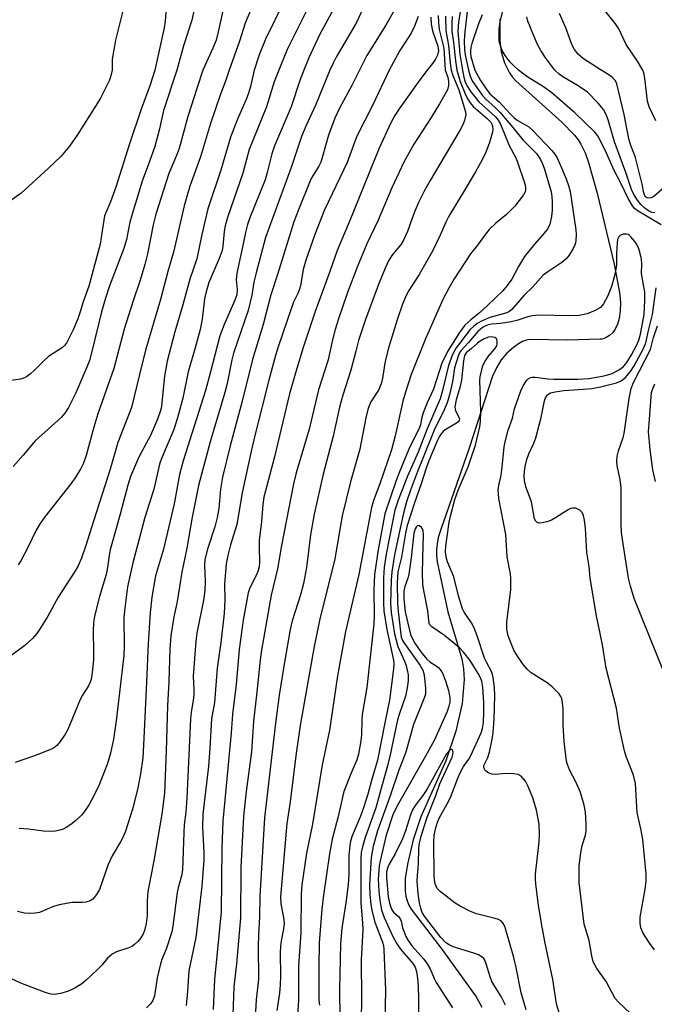
# Model space of a CAD drawing. Units: inches. Extents: x 1219768 to 1225769, y 533455 to 537456.
# Drawn here: x 1220052 to 1220206, y 533773 to 534012 of the extents above; entities that cross this region are included whole.
import ezdxf

# ---------------------------------------------------------------- set-up
doc = ezdxf.new("R2010")
doc.units = ezdxf.units.IN
doc.header["$MEASUREMENT"] = 0
doc.layers.add('HYDRO-Single Line Stream', color=4, linetype='Continuous')
doc.layers.add('Undefined', color=1, linetype='Continuous')

msp = doc.modelspace()

# ---------------------------------------------------------------- linework, layer by layer
at = {"layer": 'HYDRO-Single Line Stream'}
msp.add_lwpolyline([(1220168.26, 534012.42), (1220168.24, 534007.18), (1220168.6, 534004.4), (1220169.4, 534001.73), (1220170.6, 533999.35), (1220171.32, 533998.31), (1220172.13, 533997.37), (1220183.33, 533987.32), (1220186.44, 533984.18), (1220187.32, 533983.06), (1220188, 533981.98), (1220188.99, 533979.9), (1220189.87, 533977.5), (1220191.9, 533970.1), (1220196.08, 533952.79), (1220197.4, 533945.94), (1220197.6, 533943.54), (1220197.53, 533941.37), (1220197.28, 533939.61), (1220196.9, 533938.18), (1220196.35, 533937.01), (1220196.01, 533936.51), (1220195.63, 533936.08), (1220194.9, 533935.44), (1220194.16, 533934.96), (1220193.78, 533934.79), (1220193.41, 533934.65), (1220193.05, 533934.56), (1220192.69, 533934.52), (1220184.61, 533934.33), (1220175.63, 533934.45), (1220175.19, 533934.41), (1220174.75, 533934.33), (1220173.81, 533933.98), (1220172.82, 533933.42), (1220171.56, 533932.52), (1220170.01, 533931.15), (1220168.62, 533929.5), (1220167.43, 533927.61), (1220166.48, 533925.56), (1220160.82, 533908.02), (1220154.05, 533888.49), (1220153.31, 533886.3), (1220153.02, 533884.82), (1220152.88, 533883.33), (1220152.88, 533881.84), (1220153.03, 533880.38), (1220155.67, 533868.23), (1220159.05, 533856.79), (1220159.47, 533854.39), (1220159.62, 533851.8), (1220159.11, 533845.99), (1220157.57, 533839.21), (1220155.16, 533832.02), (1220149.09, 533818.37), (1220147.22, 533812.8), (1220145.79, 533806.88), (1220145.27, 533803.36), (1220145.25, 533800.43), (1220145.42, 533799.14), (1220145.71, 533797.96), (1220146.14, 533796.9), (1220146.69, 533795.94), (1220154.2, 533786.23), (1220162.48, 533774.65), (1220163.87, 533772.1)], dxfattribs=at)
at = {"layer": 'Undefined'}
for points, elevation in [([(1220095.04, 534019.74), (1220093.36, 534012.15), (1220091.37, 534005.86), (1220089.76, 534000)], 298), ([(1220077.13, 534016.37), (1220074.86, 534007.26), (1220074.56, 534005.83), (1220074.06, 534002.64), (1220074, 534000)], 302), ([(1220087.25, 534016.27), (1220086.89, 534011.91), (1220086.66, 534010.28), (1220084.37, 534000)], 300), ([(1220101.13, 534015.14), (1220099.82, 534009.29), (1220099.27, 534007.28), (1220098.52, 534005.36), (1220096.08, 534000)], 296), ([(1220115.73, 534016.57), (1220111.3, 534007.53), (1220109.75, 534003.72), (1220108.58, 534000)], 292), ([(1220127.81, 534014.79), (1220124.4, 534008.61), (1220121.82, 534003), (1220120.59, 534000)], 288), ([(1220135.48, 534015.91), (1220133.39, 534011.56), (1220128.48, 534003.11), (1220127.72, 534001.68), (1220126.96, 534000)], 286), ([(1220158.86, 534015.67), (1220158.22, 534011.62), (1220158.09, 534009.47), (1220158.56, 534003.84), (1220159.22, 534000)], 272), ([(1220172.78, 534000), (1220171.48, 534001.18), (1220170.75, 534001.96), (1220169.54, 534003.56), (1220168.81, 534004.78), (1220168.4, 534005.89), (1220168.15, 534007.04), (1220168.12, 534010.03), (1220168.33, 534011.74), (1220169.36, 534015.67)], 268), ([(1220203.06, 534000), (1220201.74, 534002.19), (1220199.01, 534006.25), (1220197.19, 534010.01), (1220196.41, 534011.25), (1220192.5, 534016.1)], 274), ([(1220107.66, 534014.49), (1220106.39, 534011.39), (1220104.95, 534007.04), (1220102.45, 534000)], 294), ([(1220121.09, 534014.11), (1220116.61, 534005.02), (1220114.54, 534000)], 290), ([(1220142.6, 534014.47), (1220140.54, 534010.94), (1220135.93, 534003.54), (1220134.18, 534000)], 284), ([(1220148.39, 534013.05), (1220147.55, 534010.7), (1220146.7, 534008.96), (1220143.97, 534004.8), (1220141.38, 534000)], 282), ([(1220151.53, 534012.86), (1220151.6, 534011.19), (1220151.93, 534009.54), (1220153.22, 534005.79), (1220153.34, 534004.7), (1220153.1, 534003.66), (1220152.63, 534002.66), (1220151.91, 534001.63), (1220150.6, 534000)], 280), ([(1220153.29, 534013.24), (1220153.34, 534011.54), (1220153.54, 534009.86), (1220154.44, 534006.33), (1220154.63, 534005.32), (1220155.01, 534000)], 278), ([(1220155.09, 534013.13), (1220155.15, 534009.63), (1220155.82, 534006.01), (1220156.2, 534001.72), (1220156.42, 534000)], 276), ([(1220156.7, 534013.02), (1220156.61, 534011.36), (1220156.64, 534009.42), (1220157.02, 534006.77), (1220157.46, 534002.25), (1220157.82, 534000)], 274), ([(1220160.37, 534014.35), (1220159.65, 534008.5), (1220159.61, 534007.04), (1220159.7, 534005.06), (1220159.86, 534003.73), (1220160.68, 534000)], 270), ([(1220163.95, 534013.43), (1220163.09, 534011.24), (1220161.5, 534006.5), (1220161.21, 534005.45), (1220161.11, 534004.74), (1220161.11, 534004.15), (1220161.25, 534003.33), (1220162.23, 534000)], 268), ([(1220181.66, 534000), (1220179.42, 534002.86), (1220178.23, 534004.8), (1220177.45, 534006.26), (1220176.53, 534008.3), (1220175.12, 534011.86), (1220174.84, 534012.96)], 270), ([(1220192.88, 534000), (1220188.59, 534002.72), (1220187.31, 534003.84), (1220186.42, 534004.97), (1220185.78, 534006.25), (1220184.29, 534010.24), (1220182.82, 534013.79)], 272), ([(1220126.96, 534000), (1220123.5, 533991.63), (1220121.11, 533986.33), (1220120.09, 533983.86), (1220117.54, 533976.27), (1220111.34, 533959.29), (1220110.13, 533954.99), (1220109.03, 533950.68), (1220108.5, 533948.39), (1220107.95, 533945.27), (1220107.07, 533941.57), (1220103.52, 533931.16), (1220103.12, 533929.52), (1220101.95, 533923.78), (1220101.4, 533921.58), (1220097.81, 533909.62), (1220095, 533898.97), (1220093.49, 533891.31), (1220092.16, 533883.74), (1220090.94, 533877.91), (1220089.8, 533870.75), (1220089.03, 533867.06), (1220088.27, 533862.39), (1220088.04, 533859.14), (1220087.81, 533851.33), (1220087.44, 533845.39), (1220087.19, 533834.44), (1220086.72, 533824.18), (1220086.12, 533819.01), (1220084.18, 533807.7), (1220082.68, 533800.23), (1220082.53, 533797.97), (1220082.56, 533794.43), (1220082.26, 533792.43), (1220081.88, 533790.75), (1220081.56, 533789.95), (1220080.96, 533788.95), (1220080.26, 533788.09), (1220079.46, 533787.32), (1220078.79, 533786.88), (1220078.06, 533786.53), (1220075.04, 533785.53), (1220074.02, 533784.99), (1220072.92, 533784.04), (1220071.49, 533782.35), (1220070.48, 533781.3), (1220067.73, 533778.69), (1220066.63, 533777.76), (1220064.94, 533776.74), (1220063.16, 533775.88), (1220061.46, 533775.41), (1220060.02, 533775.19), (1220059.23, 533775.25), (1220057.98, 533775.59), (1220051.85, 533777.93), (1220040.81, 533783.07)], 286), ([(1220102.45, 534000), (1220101.67, 533997.58), (1220100.37, 533994.15), (1220097.92, 533987), (1220095.49, 533978.9), (1220092.94, 533971.75), (1220092.16, 533969.25), (1220091.56, 533967), (1220088.9, 533955.68), (1220087.57, 533951.05), (1220085.77, 533944.24), (1220082.11, 533931.87), (1220080.63, 533926), (1220078.72, 533917.91), (1220075.42, 533909.43), (1220073.56, 533902.91), (1220069.54, 533890.55), (1220067.58, 533884.13), (1220066.56, 533881.3), (1220065.64, 533879.28), (1220064.79, 533877.8), (1220060.93, 533871.82), (1220058.36, 533867.17), (1220056.38, 533863.92), (1220055.73, 533863.02), (1220054.69, 533861.8), (1220052.77, 533860.06), (1220047.49, 533856.19)], 294), ([(1220084.37, 534000), (1220083.15, 533996.2), (1220081.06, 533990.51), (1220078.22, 533982.06), (1220074.89, 533971.51), (1220073.6, 533967.98), (1220072.19, 533964.56), (1220071.96, 533963.51), (1220071.63, 533960.94), (1220071.07, 533957.7), (1220068.36, 533947.48), (1220066.94, 533943.6), (1220066.19, 533940.96), (1220065.67, 533939.51), (1220064.53, 533936.87), (1220062.92, 533933.58), (1220062.39, 533932.92), (1220061.95, 533932.55), (1220058.53, 533930.34), (1220057.33, 533929.24), (1220055.09, 533926.92), (1220054.18, 533926.14), (1220053.22, 533925.44), (1220052.49, 533925.07), (1220051.75, 533924.82), (1220047.83, 533924.26)], 300), ([(1220074, 534000), (1220073.82, 533998.95), (1220073.36, 533997.57), (1220071.3, 533993.37), (1220070.17, 533991.45), (1220065.54, 533984.2), (1220063.67, 533981.5), (1220061.61, 533979.06), (1220058.49, 533976.06), (1220051.87, 533970.1), (1220049.1, 533968)], 302), ([(1220089.76, 534000), (1220086.51, 533990.17), (1220085.53, 533985.75), (1220084.4, 533981.45), (1220083.13, 533977.77), (1220081.31, 533972.98), (1220078.89, 533964.99), (1220078.34, 533962.98), (1220077.47, 533958.79), (1220076.89, 533956.58), (1220073.38, 533947.55), (1220072.37, 533944.56), (1220071.42, 533941.23), (1220069.17, 533931.86), (1220068.5, 533929.34), (1220067.88, 533927.74), (1220065.2, 533921.54), (1220063.43, 533917.97), (1220062.5, 533916.58), (1220061.64, 533915.49), (1220055.34, 533909.82), (1220052.4, 533906.34), (1220049.92, 533903.56)], 298), ([(1220108.58, 534000), (1220107.67, 533996.03), (1220107.26, 533994.61), (1220106.75, 533993.25), (1220104.53, 533988.09), (1220102.81, 533983.66), (1220100.43, 533975.66), (1220097.32, 533966.28), (1220095.84, 533960), (1220094.6, 533954.1), (1220092.91, 533949.18), (1220091.19, 533942.88), (1220089.26, 533936.35), (1220087.42, 533929.24), (1220086.72, 533925.59), (1220086.14, 533919.16), (1220085.98, 533918.08), (1220085.72, 533917.01), (1220085.03, 533915.13), (1220083.36, 533911.13), (1220081.2, 533907.26), (1220080.45, 533905.7), (1220078.51, 533901.14), (1220077.81, 533899.04), (1220076, 533892.03), (1220073.56, 533883.31), (1220073.28, 533881.91), (1220072.92, 533879.02), (1220072.57, 533877.29), (1220070.98, 533871.96), (1220070.11, 533868.81), (1220069.72, 533867.09), (1220069.52, 533865.69), (1220069.38, 533863.47), (1220069.5, 533858.76), (1220069.46, 533856.59), (1220069.18, 533853.51), (1220068.88, 533851.81), (1220068.62, 533850.97), (1220068.29, 533850.23), (1220066.79, 533847.96), (1220066.24, 533846.96), (1220063.24, 533839.64), (1220062.5, 533838.37), (1220061.14, 533836.43), (1220060.56, 533835.77), (1220059.73, 533835.12), (1220058.44, 533834.5), (1220054.94, 533833.11), (1220050.44, 533831.65)], 292), ([(1220120.59, 534000), (1220119.67, 533997.44), (1220117.54, 533991.03), (1220113.48, 533981.58), (1220112.87, 533979.66), (1220111.73, 533975.09), (1220111.2, 533973.31), (1220107.59, 533964.3), (1220106.94, 533962.47), (1220106.45, 533960.53), (1220105.81, 533957.35), (1220104.78, 533952.87), (1220104.33, 533950.54), (1220104.19, 533949.07), (1220104.45, 533946.63), (1220104.34, 533945.37), (1220103.87, 533944.06), (1220101.22, 533938.14), (1220100.24, 533935.39), (1220097.97, 533926.61), (1220096.7, 533922.04), (1220091.32, 533905.01), (1220090.43, 533901.68), (1220089.07, 533894.52), (1220086.53, 533883.53), (1220084.53, 533876.98), (1220083.63, 533871.84), (1220083.23, 533868.07), (1220082.74, 533860.56), (1220082.39, 533851.11), (1220081.65, 533835.82), (1220081.45, 533832.77), (1220080.91, 533828.88), (1220080.28, 533825.44), (1220079.04, 533820.51), (1220078.36, 533818.24), (1220077.24, 533814.89), (1220076.7, 533813.56), (1220076.04, 533812.31), (1220074, 533808.88), (1220073.02, 533806.82), (1220070.91, 533800.76), (1220070.21, 533799.51), (1220069.34, 533798.41), (1220068.69, 533797.95), (1220067.64, 533797.66), (1220066.8, 533797.57), (1220064.29, 533797.55), (1220061.18, 533796.98), (1220059.8, 533796.58), (1220056.39, 533795.16), (1220055.29, 533794.94), (1220053.87, 533794.86), (1220052.73, 533794.95), (1220050.99, 533795.38)], 288), ([(1220096.08, 534000), (1220094.65, 533995.76), (1220092.41, 533988.7), (1220090.28, 533980.92), (1220089.81, 533979.64), (1220087.81, 533974.88), (1220084.64, 533964.96), (1220083.96, 533962.38), (1220082.65, 533955.3), (1220082, 533952.72), (1220080.82, 533948.88), (1220079.13, 533943.89), (1220076.98, 533936.96), (1220074.44, 533927.45), (1220070.55, 533916.44), (1220069.57, 533913.12), (1220067.7, 533906.23), (1220067.03, 533904.41), (1220066.39, 533903.12), (1220065, 533900.83), (1220064.01, 533899.38), (1220057.69, 533891.35), (1220056.52, 533889.74), (1220055.51, 533888.08), (1220053.49, 533883.86), (1220051.81, 533880.67), (1220051.15, 533879.69)], 296), ([(1220114.54, 534000), (1220113.45, 533997.17), (1220111.52, 533991.03), (1220107.33, 533980.72), (1220105.78, 533974.94), (1220102.08, 533964.13), (1220101.52, 533962.11), (1220101.22, 533960.77), (1220100.95, 533957.15), (1220100.76, 533956.13), (1220100.05, 533954.19), (1220097.53, 533948.31), (1220096.85, 533946.08), (1220096.48, 533944.35), (1220095.87, 533939.39), (1220095.43, 533936.88), (1220094.23, 533932.45), (1220092.47, 533926.63), (1220091.2, 533920.25), (1220089.92, 533915.44), (1220089.02, 533912.6), (1220085.99, 533905.52), (1220085.5, 533904.2), (1220084.12, 533898.12), (1220081.97, 533891.21), (1220079.02, 533880.19), (1220077.74, 533874.34), (1220077.01, 533868.49), (1220076.89, 533866.72), (1220076.96, 533859.89), (1220076.88, 533857.67), (1220075.02, 533841.71), (1220074.31, 533837.25), (1220073.58, 533833.91), (1220072.77, 533831.1), (1220071.46, 533827.61), (1220070.68, 533825.79), (1220069.04, 533822.43), (1220068.47, 533821.41), (1220067.47, 533819.94), (1220066.55, 533818.79), (1220065.11, 533817.39), (1220064, 533816.51), (1220062.84, 533815.79), (1220062.11, 533815.43), (1220061.33, 533815.17), (1220060.27, 533814.94), (1220059.19, 533814.83), (1220057.3, 533814.93), (1220053.69, 533815.37), (1220051.43, 533815.53)], 290), ([(1220134.18, 534000), (1220132.33, 533996.25), (1220129.32, 533990.7), (1220128.16, 533988.3), (1220126.64, 533984.21), (1220125.18, 533978.98), (1220124.72, 533977.64), (1220124.25, 533976.63), (1220122.88, 533974.46), (1220122.36, 533973.43), (1220119.29, 533966.05), (1220118.19, 533963.11), (1220114.22, 533950.26), (1220112.62, 533945.37), (1220110.76, 533938.13), (1220108.18, 533929.6), (1220105.67, 533919.47), (1220102.7, 533908.63), (1220100.86, 533900.97), (1220100.36, 533898.11), (1220099.93, 533893.34), (1220099.57, 533891.16), (1220099.02, 533888.96), (1220097.23, 533883.46), (1220096.58, 533880.96), (1220096.46, 533879.61), (1220096.66, 533875.62), (1220096.59, 533873.48), (1220096.28, 533871.53), (1220094.63, 533863.04), (1220094.33, 533861.09), (1220093.7, 533852.62), (1220093.86, 533849.32), (1220093.84, 533848.12), (1220093.69, 533846.71), (1220093.21, 533843.83), (1220093.04, 533842.19), (1220092.21, 533822.9), (1220091.96, 533819.5), (1220091.55, 533816.46), (1220091.41, 533814.67), (1220091.11, 533805.44), (1220090.89, 533804.02), (1220090.06, 533801.17), (1220089.8, 533800.02), (1220088.78, 533791.83), (1220088.5, 533790.39), (1220087.15, 533786.19), (1220086.13, 533783.67), (1220085.78, 533782.61), (1220085, 533779.27), (1220084.28, 533774.83), (1220083.93, 533773.77), (1220083.37, 533772.95), (1220082.36, 533771.98)], 284), ([(1220141.38, 534000), (1220137.4, 533991.57), (1220133.54, 533983.95), (1220132.99, 533982.64), (1220131.13, 533977.5), (1220125.61, 533966.02), (1220123.29, 533960.03), (1220121.11, 533953.75), (1220120.49, 533951.54), (1220119.89, 533948.05), (1220119.62, 533946.98), (1220119.15, 533945.69), (1220118.14, 533943.56), (1220117.6, 533942.21), (1220114.4, 533932.72), (1220113.76, 533930.62), (1220112.12, 533924.55), (1220108.77, 533911.46), (1220107.79, 533907.31), (1220105.67, 533897.2), (1220104.31, 533889.49), (1220102.76, 533884.55), (1220102.12, 533881.93), (1220101.78, 533879.95), (1220101.34, 533874.97), (1220101.44, 533871.24), (1220101.29, 533867.87), (1220100.44, 533860.83), (1220099.52, 533854.59), (1220098.94, 533846.17), (1220098.19, 533842.19), (1220097.79, 533835.13), (1220097.42, 533830.7), (1220096.1, 533819.06), (1220095.96, 533815.91), (1220096.31, 533809.72), (1220096.34, 533807.83), (1220095.79, 533801.51), (1220094.34, 533789.04), (1220092.67, 533780.95), (1220092.37, 533775.98), (1220092, 533772.53)], 282), ([(1220150.6, 534000), (1220148.79, 533997.63), (1220143.84, 533990.59), (1220142.78, 533988.92), (1220141.81, 533987.18), (1220138.95, 533981), (1220131.62, 533963), (1220128.74, 533956.11), (1220126.92, 533950.98), (1220123.34, 533941.32), (1220120.53, 533932.77), (1220118.64, 533926.62), (1220117.16, 533921.27), (1220113.48, 533905.94), (1220110.91, 533896.11), (1220110.63, 533894.37), (1220110.29, 533890.19), (1220109.79, 533885.6), (1220109.76, 533883.88), (1220109.84, 533880.3), (1220109.75, 533879.18), (1220109.52, 533878.27), (1220109.2, 533877.44), (1220107.47, 533874.11), (1220107.05, 533872.86), (1220105.9, 533866.19), (1220104.91, 533859.06), (1220104.18, 533850.58), (1220103.31, 533843.33), (1220102.95, 533838.84), (1220100.92, 533817.38), (1220100.68, 533810.81), (1220100.55, 533795.28), (1220098.94, 533778.84), (1220098.56, 533771.51)], 280), ([(1220155.01, 534000), (1220155.62, 533998.26), (1220155.83, 533997.25), (1220155.79, 533996.23), (1220155.51, 533995.22), (1220153.64, 533991.77), (1220151.55, 533988.44), (1220147.33, 533981.98), (1220144.92, 533977.64), (1220142.02, 533971.37), (1220138.72, 533963.54), (1220135.94, 533957.78), (1220133.59, 533952.07), (1220131.2, 533945.88), (1220129.03, 533939.54), (1220128.2, 533936.89), (1220127.56, 533934.4), (1220126.55, 533929.54), (1220124.18, 533922.27), (1220121.94, 533912.71), (1220118.75, 533902.02), (1220118.09, 533899.4), (1220115.19, 533884.37), (1220114.25, 533878.67), (1220112.69, 533872.28), (1220110.32, 533858.91), (1220109.98, 533856.57), (1220109.23, 533848.68), (1220108.39, 533841.66), (1220107.89, 533834.2), (1220106.6, 533824.55), (1220105.99, 533818.5), (1220105.28, 533806.11), (1220105.2, 533793.83), (1220104.27, 533782.61), (1220103.57, 533777.09), (1220103.17, 533765.73)], 278), ([(1220156.42, 534000), (1220156.87, 533998.69), (1220158.3, 533995.22), (1220159.92, 533989.86), (1220159.98, 533989.1), (1220159.71, 533987.72), (1220159.31, 533986.67), (1220158.66, 533985.43), (1220151.31, 533973.16), (1220149.87, 533970.56), (1220148.5, 533967.76), (1220147.58, 533965.65), (1220146.84, 533963.78), (1220145.85, 533960.72), (1220144.89, 533958.62), (1220144.25, 533957.64), (1220141.99, 533954.92), (1220141.2, 533953.58), (1220140.4, 533951.84), (1220138.81, 533947.82), (1220135.64, 533939.31), (1220133.95, 533934.2), (1220133.24, 533931.67), (1220132.07, 533926.99), (1220130.08, 533920.91), (1220129.28, 533918.03), (1220127.72, 533910.97), (1220125.35, 533901.73), (1220123.17, 533892.03), (1220122.28, 533886.98), (1220121.24, 533879.02), (1220120.51, 533875.12), (1220119.78, 533872.37), (1220117.82, 533866.05), (1220117.33, 533863.99), (1220115.9, 533856.01), (1220114.59, 533847.98), (1220113.74, 533841.16), (1220111.1, 533818.19), (1220109.96, 533799.14), (1220109.88, 533794.02), (1220109.61, 533789.76), (1220109.52, 533786.78), (1220109.51, 533784.69), (1220109.63, 533781.17), (1220109.57, 533778.88), (1220109.03, 533773.87), (1220108.69, 533768.24)], 276), ([(1220157.82, 534000), (1220158.63, 533997.19), (1220160.02, 533993.84), (1220160.49, 533992.91), (1220161.08, 533992), (1220161.79, 533991.15), (1220165.2, 533988.22), (1220166.09, 533987.31), (1220166.41, 533986.71), (1220166.53, 533986.23), (1220166.56, 533985.71), (1220166.46, 533984.88), (1220165.72, 533982.13), (1220164.86, 533980.04), (1220163.97, 533978.21), (1220162.35, 533975.28), (1220159.14, 533969.81), (1220155.84, 533964.5), (1220155.11, 533963.03), (1220153.75, 533959.89), (1220151.9, 533955.98), (1220148.69, 533950.27), (1220146.11, 533946.43), (1220145.5, 533945.16), (1220144.65, 533943.05), (1220143.42, 533939.5), (1220141.28, 533932.71), (1220140.42, 533929.23), (1220139.78, 533925.1), (1220139.43, 533923.68), (1220138.76, 533922.18), (1220136.91, 533919.34), (1220136.47, 533918.35), (1220136.16, 533917.42), (1220135.7, 533915.41), (1220134.26, 533907.83), (1220131.99, 533899.85), (1220129.98, 533891.63), (1220128.15, 533881.11), (1220124.42, 533866.17), (1220123.11, 533859.81), (1220119.79, 533841.09), (1220118.74, 533833.86), (1220117.27, 533822.01), (1220116.53, 533816.75), (1220114.95, 533798.98), (1220115.03, 533797.24), (1220115.71, 533793.92), (1220115.83, 533792.51), (1220115.68, 533791.17), (1220115.08, 533788.25), (1220114.92, 533786.94), (1220114.85, 533785.33), (1220114.92, 533779.61), (1220114.86, 533777.56), (1220114.68, 533775.52), (1220114.07, 533771.28)], 274), ([(1220159.22, 534000), (1220159.5, 533998.3), (1220159.85, 533997.02), (1220160.38, 533996), (1220161.2, 533994.74), (1220163.15, 533992.29), (1220166.34, 533989.45), (1220167.2, 533988.59), (1220167.84, 533987.79), (1220168.42, 533986.85), (1220170.54, 533981.64), (1220172.06, 533978.85), (1220172.48, 533977.87), (1220174.37, 533972.31), (1220174.55, 533971.52), (1220174.53, 533970.86), (1220174.4, 533970.4), (1220174.01, 533969.68), (1220171.92, 533966.94), (1220169.93, 533964.84), (1220167.33, 533962.78), (1220165.7, 533961.19), (1220164.79, 533960.12), (1220162.82, 533957.39), (1220161.13, 533955.28), (1220157.14, 533949.25), (1220155.84, 533946.99), (1220154.4, 533944.19), (1220150.17, 533934.63), (1220146.73, 533926), (1220145.32, 533921.64), (1220144.71, 533919.48), (1220142.82, 533911.04), (1220141.96, 533907.66), (1220139.09, 533899.37), (1220137.59, 533895.32), (1220137.1, 533893.64), (1220133.97, 533877.34), (1220130.73, 533863.49), (1220128.82, 533852.67), (1220126.85, 533839.48), (1220125.1, 533831.07), (1220122.74, 533816.62), (1220121.3, 533809.59), (1220120.14, 533801.89), (1220119.98, 533799.66), (1220119.88, 533790.27), (1220119.35, 533782.12), (1220119.33, 533773.89), (1220118.91, 533767.44)], 272), ([(1220160.68, 534000), (1220161.03, 533998.53), (1220161.53, 533997.36), (1220163.94, 533993.92), (1220164.8, 533992.97), (1220167.17, 533990.92), (1220168.31, 533989.73), (1220171.47, 533986.05), (1220173.85, 533983.01), (1220177.15, 533979.71), (1220178.15, 533978.27), (1220178.67, 533977.21), (1220179.08, 533976.13), (1220180.76, 533970.42), (1220180.92, 533969.28), (1220180.97, 533967.93), (1220180.96, 533965.83), (1220180.83, 533964.38), (1220180.41, 533962.43), (1220179.82, 533961.24), (1220179.09, 533960.32), (1220176.71, 533957.7), (1220174.3, 533954.66), (1220172.83, 533952.27), (1220171.17, 533949.16), (1220170.09, 533947.58), (1220169.02, 533946.35), (1220165.3, 533942.77), (1220163.34, 533941), (1220161.19, 533939.26), (1220159.79, 533937.93), (1220158.5, 533936.22), (1220155.55, 533931.59), (1220154.14, 533928.75), (1220152.17, 533922.43), (1220150.64, 533919.11), (1220149.62, 533916.65), (1220149.27, 533915.53), (1220149, 533913.81), (1220148.78, 533913.08), (1220146.17, 533907.77), (1220143.9, 533902.27), (1220143.11, 533900.18), (1220140.32, 533892.11), (1220138.69, 533883.32), (1220137.82, 533877.36), (1220137.63, 533873.55), (1220137.75, 533867.31), (1220137.67, 533865.37), (1220135.94, 533849.87), (1220134.81, 533843.32), (1220134.7, 533841.9), (1220134.65, 533838.34), (1220134.48, 533836.87), (1220133.9, 533833.67), (1220133.54, 533832.25), (1220132.01, 533828.87), (1220130.38, 533824.56), (1220128.9, 533818.16), (1220127.51, 533812.96), (1220126.85, 533809.43), (1220125.43, 533799.37), (1220125.02, 533795.93), (1220124.38, 533787.78), (1220124.29, 533781.85), (1220124.3, 533773.81), (1220124.41, 533772.62)], 270), ([(1220162.23, 534000), (1220163.61, 533997.49), (1220164.98, 533995.42), (1220165.88, 533994.25), (1220168.08, 533992.31), (1220170.75, 533989.36), (1220171.64, 533988.49), (1220172.52, 533987.82), (1220175.31, 533986.17), (1220176.32, 533985.33), (1220180.88, 533980.48), (1220181.59, 533979.6), (1220182.18, 533978.69), (1220182.81, 533977.38), (1220184.39, 533973.53), (1220184.94, 533971.95), (1220185.35, 533970.46), (1220186.76, 533961.16), (1220186.83, 533959.99), (1220186.74, 533958.51), (1220186.55, 533957.66), (1220186.11, 533956.64), (1220185.09, 533954.95), (1220184.41, 533954.07), (1220183.31, 533953.18), (1220179.95, 533950.96), (1220178.81, 533950.09), (1220176.19, 533947.18), (1220174.18, 533945.22), (1220171.16, 533941.74), (1220170.48, 533941.24), (1220169.96, 533941), (1220165.82, 533939.8), (1220164, 533939.05), (1220162.77, 533938.38), (1220161.88, 533937.68), (1220161.08, 533936.88), (1220157.67, 533932.45), (1220156.8, 533930.83), (1220155.78, 533928.13), (1220154.35, 533922.04), (1220153.73, 533920.08), (1220150.63, 533912.76), (1220148.45, 533907.1), (1220145.82, 533901.22), (1220143.57, 533895.42), (1220142.78, 533892.97), (1220142.14, 533890.14), (1220140.61, 533882.27), (1220140.14, 533879.08), (1220139.97, 533876.53), (1220140, 533870.4), (1220140.11, 533868.48), (1220140.77, 533863.95), (1220142.44, 533856.52), (1220142.52, 533855.57), (1220142.44, 533854.4), (1220141.42, 533846.74), (1220140.37, 533841.64), (1220138.56, 533832.2), (1220137.06, 533827.22), (1220136.17, 533823.9), (1220135.22, 533820.86), (1220134.4, 533818.59), (1220132.38, 533813.79), (1220131.98, 533812.5), (1220131.78, 533811.43), (1220131.55, 533808.97), (1220131.55, 533804.48), (1220131.42, 533801.91), (1220130.87, 533797.45), (1220129.86, 533791.31), (1220129.54, 533787.5), (1220129.33, 533776.47), (1220129.41, 533769.43)], 268), ([(1220207.52, 533962.35), (1220201.92, 533965.68), (1220201.02, 533966.37), (1220200.51, 533966.96), (1220199.46, 533968.75), (1220197.7, 533972.5), (1220196.07, 533975.58), (1220194.2, 533979.76), (1220192.68, 533982.95), (1220192, 533984.11), (1220191.34, 533984.92), (1220186.48, 533989.6), (1220180.89, 533994.49), (1220178.89, 533995.96), (1220175.11, 533998.25), (1220172.78, 534000)], 268), ([(1220205.96, 533965.31), (1220205.22, 533965.4), (1220204.45, 533965.75), (1220203.51, 533966.41), (1220202.56, 533967.34), (1220201.72, 533968.38), (1220200.99, 533969.5), (1220200.38, 533970.71), (1220198.87, 533975.09), (1220196.12, 533982.55), (1220194.64, 533987.94), (1220194.12, 533989.22), (1220193.48, 533990.44), (1220192.19, 533991.98), (1220189.57, 533994.66), (1220187.33, 533996.2), (1220183.55, 533998.34), (1220182.66, 533999.03), (1220181.66, 534000)], 270), ([(1220211.24, 533974.06), (1220205.75, 533969.22), (1220205.09, 533968.91), (1220204.43, 533968.83), (1220204.03, 533968.92), (1220203.63, 533969.24), (1220203.26, 533970.13), (1220202.84, 533972.23), (1220201.27, 533978.76), (1220200.11, 533981.64), (1220199.6, 533983.3), (1220198.49, 533989.17), (1220196.74, 533996.65), (1220196.36, 533997.38), (1220195.59, 533998.24), (1220194.8, 533998.83), (1220192.88, 534000)], 272), ([(1220206.23, 533987.63), (1220204.54, 533991.08), (1220204.16, 533992.46), (1220203.51, 533998.01), (1220203.28, 533999.31), (1220203.06, 534000)], 274), ([(1220200.07, 533770.58), (1220197.12, 533773.3), (1220196.34, 533774.23), (1220194.13, 533778.39), (1220191.88, 533781.54), (1220191, 533783.15), (1220190.64, 533784.58), (1220190.03, 533788.33), (1220188.8, 533792.3), (1220187.54, 533802.39), (1220187.6, 533806.44), (1220187.95, 533809.68), (1220188.26, 533811.39), (1220189.07, 533813.97), (1220189.29, 533815.02), (1220189.3, 533816.71), (1220189.11, 533819.55), (1220188.78, 533821.25), (1220187.85, 533824.31), (1220186.83, 533826.74), (1220185.19, 533829.83), (1220184.69, 533831.14), (1220184.47, 533831.96), (1220183.89, 533836.73), (1220183.68, 533840.8), (1220183.65, 533844.67), (1220183.52, 533846.08), (1220183.32, 533847.17), (1220183.14, 533847.67), (1220182.68, 533848.34), (1220180.89, 533850.11), (1220179.77, 533850.98), (1220175.93, 533853.41), (1220174.93, 533854.33), (1220174.01, 533855.35), (1220172.54, 533857.43), (1220171.69, 533858.89), (1220170.33, 533862.45), (1220169.95, 533864), (1220169.99, 533865.73), (1220170.96, 533873.7), (1220170.96, 533876.32), (1220170.84, 533877.47), (1220170.04, 533881.59), (1220169.7, 533887.08), (1220168.05, 533895.82), (1220167.91, 533896.99), (1220167.9, 533897.86), (1220168.02, 533899.01), (1220168.56, 533901.48), (1220168.87, 533903.44), (1220169.35, 533908.41), (1220169.54, 533909.57), (1220170.28, 533912.4), (1220171.32, 533915.36), (1220171.85, 533917.62), (1220172.39, 533919.26), (1220173.36, 533921.98), (1220173.95, 533923.25), (1220174.83, 533924.59), (1220175.19, 533924.94), (1220175.71, 533925.24), (1220176.15, 533925.35), (1220176.9, 533925.35), (1220179.95, 533924.89), (1220181.41, 533924.8), (1220187.2, 533924.8), (1220189.88, 533924.98), (1220193.61, 533925.64), (1220195.55, 533926.23), (1220196.34, 533926.58), (1220197.36, 533927.2), (1220198.3, 533927.93), (1220198.9, 533928.56), (1220199.41, 533929.27), (1220200.29, 533930.78), (1220201.48, 533933.06), (1220202.03, 533934.3), (1220202.45, 533935.8), (1220203.34, 533940.53), (1220203.53, 533944), (1220203.52, 533946.02), (1220202.75, 533950.57), (1220202.77, 533952.91), (1220202.68, 533954.03), (1220202.41, 533955.43), (1220202.03, 533956.53), (1220201.55, 533957.6), (1220201.08, 533958.35), (1220200.15, 533959.48), (1220199.52, 533959.98), (1220199.04, 533960.13), (1220198.27, 533960.06), (1220197.54, 533959.78), (1220197.17, 533959.47), (1220196.88, 533958.79), (1220196.76, 533957.97), (1220196.63, 533955.37), (1220196.6, 533952.59), (1220196.5, 533951.58), (1220196.14, 533949.97), (1220195.4, 533947.39), (1220194.42, 533944.93), (1220193.48, 533943.12), (1220192.71, 533942.3), (1220191.48, 533941.53), (1220189.54, 533940.74), (1220188.39, 533940.46), (1220187.55, 533940.34), (1220185.05, 533940.25), (1220177.76, 533940.4), (1220176.16, 533940.25), (1220175.12, 533940), (1220172.38, 533939.12), (1220170.99, 533938.8), (1220168.45, 533938.33), (1220166.31, 533938.17), (1220165.45, 533938.01), (1220164.74, 533937.75), (1220164.07, 533937.4), (1220162.94, 533936.44), (1220160.63, 533933.73), (1220158.86, 533931.83), (1220158.56, 533931.41), (1220158.19, 533930.63), (1220157.24, 533927.56), (1220156.85, 533924.71), (1220156.55, 533923.09), (1220156.04, 533921.06), (1220155.44, 533919.09), (1220154.48, 533916.77), (1220152.51, 533912.8), (1220151.8, 533911.19), (1220148.24, 533902.41), (1220146.54, 533897.81), (1220145.59, 533895), (1220144.84, 533892.23), (1220143.93, 533888.17), (1220142.68, 533882.09), (1220142.02, 533877.97), (1220141.83, 533875.96), (1220141.71, 533870.27), (1220141.86, 533868.11), (1220142.63, 533862.86), (1220143.51, 533859.84), (1220145.1, 533856.22), (1220145.49, 533855.16), (1220145.97, 533852.9), (1220146.02, 533851.47), (1220145.76, 533849.76), (1220145.34, 533847.77), (1220143.85, 533843.5), (1220143.41, 533842.01), (1220141.64, 533833.45), (1220140.99, 533830.82), (1220139.64, 533826.19), (1220138.15, 533820.61), (1220135.56, 533813.38), (1220134.86, 533811.13), (1220134.54, 533809.75), (1220134.44, 533808.17), (1220134.46, 533797.4), (1220134.89, 533792.58), (1220134.95, 533790.94), (1220134.53, 533783.7), (1220134.64, 533774.17), (1220134.5, 533764.11)], 266), ([(1220205.91, 533786.05), (1220204.76, 533787.57), (1220203.5, 533789.45), (1220202.93, 533790.42), (1220202.54, 533791.39), (1220202.38, 533792.53), (1220202.43, 533793.99), (1220203.64, 533800.77), (1220203.87, 533802.76), (1220203.89, 533804.48), (1220203.06, 533812.9), (1220202.59, 533815.47), (1220201.69, 533819.44), (1220201.28, 533826.47), (1220200.74, 533828.55), (1220199, 533833.08), (1220198.57, 533834.47), (1220197.36, 533840), (1220196.64, 533844.86), (1220194.12, 533854.55), (1220193.25, 533860.26), (1220191.81, 533867.26), (1220190.24, 533876.4), (1220189.97, 533879.31), (1220189.45, 533882.66), (1220189.14, 533888.53), (1220188.87, 533890.56), (1220188.64, 533891.68), (1220188.32, 533892.42), (1220187.74, 533892.97), (1220186.77, 533893.45), (1220186, 533893.5), (1220185.48, 533893.34), (1220184.71, 533892.95), (1220181.81, 533891.09), (1220180.83, 533890.56), (1220179.71, 533890.17), (1220178.59, 533889.88), (1220177.81, 533889.83), (1220177.38, 533889.98), (1220177.04, 533890.27), (1220176.7, 533890.89), (1220175.97, 533895.01), (1220174.58, 533898.61), (1220174.25, 533900.19), (1220174.19, 533901.27), (1220174.27, 533902.43), (1220174.44, 533903.59), (1220174.83, 533905.31), (1220175.29, 533906.7), (1220176.56, 533909.26), (1220177.06, 533910.53), (1220178.36, 533915.54), (1220179.16, 533919.56), (1220179.4, 533920.33), (1220179.8, 533920.96), (1220180.16, 533921.27), (1220180.62, 533921.5), (1220181.74, 533921.78), (1220183.82, 533922.05), (1220188.65, 533922.38), (1220190.62, 533922.6), (1220192.77, 533922.99), (1220196.66, 533923.93), (1220197.65, 533924.37), (1220198.72, 533925.15), (1220200.01, 533926.67), (1220200.92, 533928.11), (1220203.17, 533932.31), (1220203.73, 533933.63), (1220204.38, 533936.67), (1220205.35, 533940.53), (1220206.25, 533947.03)], 268), ([(1220210.13, 533848.81), (1220200.91, 533871.52), (1220200.01, 533874.52), (1220199.55, 533876.44), (1220198.07, 533885.85), (1220197.88, 533887.53), (1220197.79, 533889.58), (1220197.78, 533898.4), (1220197.49, 533900.44), (1220196.77, 533903.78), (1220196.7, 533904.94), (1220196.78, 533906.09), (1220197.14, 533907.42), (1220198.27, 533910.63), (1220198.52, 533911.62), (1220199.69, 533920.11), (1220200.19, 533922.54), (1220200.79, 533924.04), (1220204.94, 533932.08), (1220205.67, 533934.97), (1220206.64, 533937.83)], 270), ([(1220182.82, 533770.45), (1220182.08, 533772.92), (1220181.18, 533778.85), (1220179.23, 533788.09), (1220178.39, 533792.44), (1220177.66, 533796.89), (1220177.01, 533802), (1220176.93, 533803.32), (1220176.98, 533804.49), (1220177.84, 533812.35), (1220177.94, 533814.06), (1220177.8, 533816.6), (1220177.18, 533820.03), (1220176.28, 533822.99), (1220175.18, 533825.78), (1220174.49, 533827.06), (1220173.44, 533828.29), (1220172.77, 533828.69), (1220171.64, 533828.89), (1220169.85, 533828.93), (1220167.15, 533828.73), (1220166.32, 533828.81), (1220165.55, 533829.07), (1220165.09, 533829.32), (1220164.7, 533829.69), (1220164.44, 533830.12), (1220164.36, 533830.53), (1220164.42, 533830.92), (1220165.37, 533832.83), (1220165.78, 533834.1), (1220166.41, 533837.25), (1220166.66, 533838.92), (1220166.89, 533842.13), (1220167.03, 533847.93), (1220166.94, 533849.87), (1220166.69, 533852.25), (1220166.5, 533853.04), (1220166.25, 533853.71), (1220165, 533856.01), (1220164.58, 533856.96), (1220162.85, 533862.14), (1220162.02, 533864.33), (1220161.35, 533865.58), (1220159.59, 533868.18), (1220159.21, 533868.97), (1220158.21, 533872.11), (1220157.1, 533876.77), (1220155.54, 533880.45), (1220155.22, 533881.54), (1220155.1, 533882.91), (1220155.16, 533884.26), (1220155.95, 533890.02), (1220156.34, 533891.88), (1220157.37, 533895.58), (1220158.12, 533897.84), (1220160.57, 533903.51), (1220161.26, 533905.44), (1220162.32, 533908.81), (1220163.38, 533913.24), (1220163.56, 533914.62), (1220163.62, 533917.01), (1220163.45, 533924.56), (1220163.52, 533925.39), (1220163.79, 533926.81), (1220164.17, 533928.19), (1220164.67, 533929.22), (1220165.52, 533930.4), (1220167.07, 533932.21), (1220167.51, 533932.94), (1220167.64, 533933.42), (1220167.66, 533933.92), (1220167.51, 533934.57), (1220167.4, 533934.74), (1220167.08, 533934.95), (1220166.2, 533935.09), (1220165.5, 533935.01), (1220164.49, 533934.61), (1220163.52, 533934.06), (1220162.85, 533933.57), (1220161.42, 533932.25), (1220160.08, 533931.21), (1220159.68, 533930.62), (1220159.4, 533929.31), (1220158.99, 533924.56), (1220158.56, 533922.83), (1220157.64, 533919.77), (1220157.35, 533918.12), (1220157.47, 533917.15), (1220158.37, 533915.46), (1220158.43, 533915.23), (1220158.38, 533914.81), (1220158.14, 533914.43), (1220157.75, 533914.1), (1220154.96, 533912.51), (1220154.52, 533912.14), (1220153.94, 533911.48), (1220153.51, 533910.81), (1220153.1, 533909.97), (1220151.04, 533904.95), (1220150.38, 533903.17), (1220149.17, 533899.34), (1220147.56, 533894.74), (1220145.77, 533889.28), (1220145.36, 533887.41), (1220144.4, 533881.51), (1220143.51, 533877.98), (1220143.34, 533875.28), (1220143.38, 533870.32), (1220143.53, 533868.34), (1220144.31, 533862.13), (1220144.63, 533861.27), (1220145.08, 533860.51), (1220148.87, 533855.22), (1220149.58, 533854.03), (1220149.81, 533853.25), (1220149.97, 533852.15), (1220150.22, 533849.68), (1220150.22, 533848.62), (1220150.09, 533847.88), (1220149.83, 533847.08), (1220147.25, 533840.86), (1220145.42, 533834.12), (1220143.75, 533829.73), (1220141.62, 533823.52), (1220138.56, 533814.97), (1220137.47, 533811.29), (1220136.96, 533808.51), (1220136.58, 533801.89), (1220136.67, 533799.61), (1220136.91, 533796.96), (1220137.23, 533795.29), (1220137.87, 533792.77), (1220139.77, 533787.93), (1220139.98, 533787.14), (1220140.11, 533786.17), (1220140.5, 533776.25), (1220140.31, 533768.73)], 264), ([(1220206.08, 533899.94), (1220205.48, 533902.78), (1220204.84, 533907.75), (1220204.45, 533912.09), (1220204.54, 533914.02), (1220205.17, 533921.61), (1220205.36, 533922.35), (1220205.99, 533923.7)], 272), ([(1220174.71, 533771.47), (1220173.5, 533775.63), (1220172.26, 533781.72), (1220171.69, 533784.15), (1220169.76, 533790.89), (1220169.48, 533791.71), (1220169.12, 533792.46), (1220168.66, 533793), (1220167.98, 533793.4), (1220167.17, 533793.66), (1220162.6, 533794.78), (1220160.97, 533795.47), (1220158.6, 533796.65), (1220157.42, 533797.44), (1220153.74, 533800.2), (1220153.02, 533801), (1220152.58, 533802.1), (1220152.42, 533803.12), (1220152.34, 533804.22), (1220152.2, 533812.23), (1220152.3, 533813.83), (1220152.65, 533815.51), (1220153.14, 533817.13), (1220153.54, 533818.1), (1220155.5, 533821.57), (1220156.26, 533823.11), (1220158.03, 533827.78), (1220158.6, 533829.1), (1220159.42, 533830.62), (1220160.72, 533832.4), (1220161.25, 533833.28), (1220163.74, 533838.81), (1220164.06, 533839.87), (1220164.28, 533841.3), (1220164.42, 533843.83), (1220164.42, 533846.12), (1220164.15, 533849.89), (1220163.86, 533851.4), (1220163.48, 533852.36), (1220163.02, 533853.24), (1220161.05, 533856.38), (1220159.55, 533858.37), (1220158.5, 533859.49), (1220154.79, 533862.51), (1220151.74, 533864.63), (1220151.28, 533865.1), (1220151.07, 533865.51), (1220150.73, 533868.49), (1220149.76, 533873.47), (1220149.56, 533875.01), (1220149.49, 533877.59), (1220149.53, 533881.34), (1220149.75, 533886.94), (1220149.64, 533887.95), (1220149.46, 533888.4), (1220149.19, 533888.79), (1220148.71, 533889.19), (1220148.4, 533889.26), (1220148.24, 533889.19), (1220147.96, 533888.88), (1220147.71, 533888.43), (1220147.38, 533887.37), (1220146.71, 533881.35), (1220146.16, 533877.45), (1220145.91, 533876.4), (1220145.16, 533874.38), (1220144.95, 533873.3), (1220144.93, 533871.44), (1220145.22, 533868.28), (1220146.59, 533862.74), (1220147.02, 533861.67), (1220147.58, 533860.67), (1220149.09, 533858.53), (1220150.52, 533856.75), (1220151.26, 533856.08), (1220152.77, 533855.13), (1220153.42, 533854.62), (1220153.95, 533853.99), (1220154.35, 533853.3), (1220155.08, 533851.43), (1220155.76, 533849.16), (1220156.09, 533847.41), (1220156.09, 533846.3), (1220155.89, 533845.27), (1220155.45, 533844), (1220152.4, 533837.09), (1220150.24, 533833.16), (1220143.6, 533821.66), (1220142.97, 533820.44), (1220142.29, 533818.88), (1220140.65, 533813.97), (1220139.39, 533808.75), (1220138.93, 533806.46), (1220138.67, 533803.22), (1220138.82, 533800.3), (1220139.08, 533798.1), (1220139.54, 533795.73), (1220140.14, 533793.88), (1220142.23, 533789.32), (1220143.2, 533787.55), (1220144.15, 533786.22), (1220147.14, 533782.75), (1220147.7, 533781.83), (1220148.05, 533780.78), (1220148.35, 533778.5), (1220148.52, 533774.67), (1220148.51, 533769.12)], 262), ([(1220169.65, 533772.6), (1220168.63, 533774.73), (1220166.78, 533777.52), (1220166.32, 533778.38), (1220165.9, 533779.49), (1220164.98, 533782.62), (1220164.61, 533783.56), (1220164.35, 533783.95), (1220164, 533784.28), (1220163.06, 533784.82), (1220161.98, 533785.22), (1220156.94, 533786.76), (1220155.95, 533787.23), (1220155.07, 533787.83), (1220153.96, 533789.04), (1220149.96, 533794.2), (1220149.4, 533795.14), (1220149.05, 533796.16), (1220148.76, 533797.5), (1220148.42, 533799.72), (1220148.19, 533802.79), (1220148.22, 533804.13), (1220148.46, 533806.99), (1220148.58, 533810.88), (1220148.71, 533811.98), (1220149.15, 533813.68), (1220150.56, 533818.08), (1220152.71, 533823.55), (1220153.7, 533826.45), (1220156.69, 533832.88), (1220156.88, 533833.55), (1220156.9, 533834.02), (1220156.82, 533834.45), (1220156.66, 533834.75), (1220156.42, 533834.81), (1220156.12, 533834.61), (1220155.33, 533833.68), (1220150.53, 533825.07), (1220149.55, 533823.59), (1220147.67, 533821.14), (1220147.03, 533820.09), (1220146.53, 533818.86), (1220145.3, 533814.96), (1220144.58, 533813.06), (1220142.82, 533809.41), (1220141.33, 533806.85), (1220141.01, 533806.14), (1220140.74, 533805.03), (1220140.72, 533803.65), (1220141.1, 533798.96), (1220141.47, 533797.39), (1220141.97, 533795.94), (1220142.43, 533795.2), (1220143.72, 533794.05), (1220144.14, 533793.46), (1220144.32, 533792.99), (1220144.65, 533791.37), (1220144.9, 533790.58), (1220145.45, 533789.3), (1220145.99, 533788.31), (1220146.98, 533786.95), (1220149.77, 533783.79), (1220150.63, 533782.67), (1220151.33, 533781.46), (1220152.32, 533779.07), (1220152.8, 533778.12), (1220156.73, 533771.98)], 260)]:
    msp.add_lwpolyline(points, dxfattribs=dict(at, elevation=elevation))

doc.saveas('drawing.dxf')
